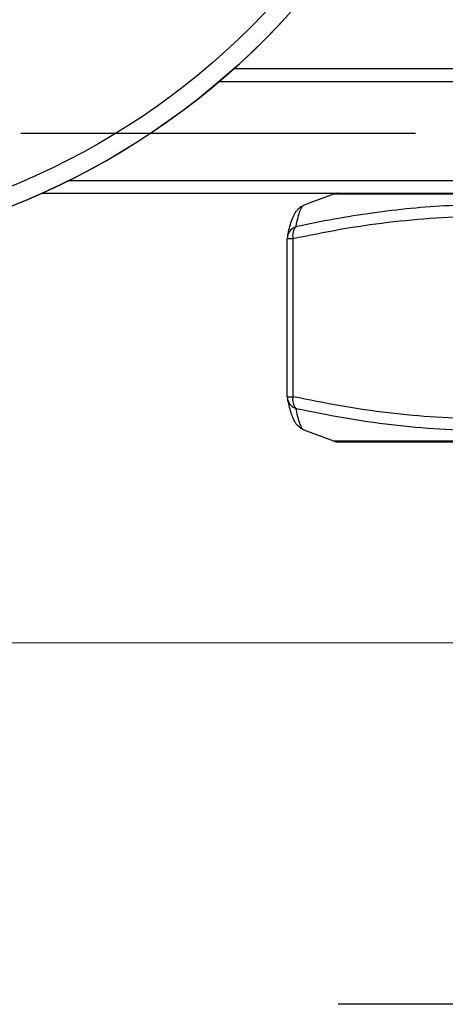
# Model space of a CAD drawing. Units: millimetres. Extents: x 29 to 967, y 30 to 683.
# Drawn here: x 508 to 515, y 519 to 535 of the extents above; entities that cross this region are included whole.
import ezdxf

# ---------------------------------------------------------------- set-up
doc = ezdxf.new("R2010")
doc.units = ezdxf.units.MM
doc.linetypes.add('DASHED2', pattern=[9.525, 6.35, -3.175])
doc.layers.get('0').update_dxf_attribs({"plot": 0})
doc.layers.add('Cuts', color=7, linetype='DASHED2')
doc.layers.add('Helaform', color=7, linetype='Continuous', lineweight=15)

# ---------------------------------------------------------------- blocks, each defined once
blk = doc.blocks.new('10164 + 10150 Soft close + Plate (side)')
at = {"color": 7, "linetype": 'Continuous', "lineweight": 25}
for p, q in [((-6.574, 29.038), (-7.511, 29.038)), ((-0.005, 29.038), (-6.574, 29.038)), ((-10.596, 27.038), (-0.005, 27.038)), ((-6.38, 26.851), (-5.9, 27.026)), ((-6.38, 26.846), (-6.379, 26.847)), ((-6.649, 23.765), (-6.649, 26.311)), ((-6.556, 23.765), (-6.556, 26.311)), ((-5.9, 23.05), (-6.38, 23.225)), ((-6.379, 23.228), (-6.379, 23.228)), ((-5.831, 23.038), (5.821, 23.038)), ((5.8, 13.988), (-5.831, 13.988))]:
    blk.add_line(p, q, dxfattribs=at)
at = {"color": 8, "linetype": 'Continuous', "lineweight": 25}
for p, q in [((-7.741, 28.838), (-0.005, 28.838)), ((-0.005, 27.238), (-10.172, 27.238)), ((-5.9, 27.026), (-0.247, 27.026)), ((-6.649, 26.311), (-6.556, 26.311)), ((-6.649, 23.765), (-6.556, 23.765)), ((-0.247, 23.05), (-5.9, 23.05))]:
    blk.add_line(p, q, dxfattribs=at)
at = {"color": 7, "linetype": 'Continuous', "lineweight": 25}
for radius in [12, 11.7]:
    blk.add_circle((-15.505, 37.988), radius, dxfattribs=at)
for centre, radius, start, end in [((-15.505, 37.988), 12, 229.4714, 319.4714), ((-5.831, 26.838), 0.2, 90, 110), ((-6.37, 26.365), 0.193, 136.0861, 196.1588), ((-6.449, 26.311), 0.2, 167.2808, 180), ((-6.449, 23.765), 0.2, 180, 192.7192), ((-6.37, 23.711), 0.193, 163.8412, 223.9139), ((-5.831, 23.238), 0.2, 250, 270)]:
    blk.add_arc(centre, radius, start, end, dxfattribs=at)
at = {"color": 8, "linetype": 'Continuous', "lineweight": 25}
for centre, start, end in [((-6.453, 26.311), 106.8072, 167.0628), ((-6.453, 23.765), 192.8753, 253.2547)]:
    blk.add_arc(centre, 0.196, start, end, dxfattribs=at)
at = {"color": 7, "linetype": 'Continuous', "lineweight": 25}
for points, knots in [([(-6.644, 26.355), (-6.634, 26.396), (-6.614, 26.483), (-6.582, 26.591), (-6.55, 26.674), (-6.516, 26.734), (-6.485, 26.775), (-6.448, 26.809), (-6.412, 26.834), (-6.386, 26.842), (-6.379, 26.844)], [0, 0, 0, 0, 0.201182, 0.416839, 0.633813, 0.744694, 0.834159, 0.910173, 0.977494, 1, 1, 1, 1]), ([(-0.307, 26.499), (-0.563, 26.55), (-1.075, 26.654), (-1.85, 26.765), (-2.63, 26.837), (-3.362, 26.86), (-4.039, 26.843), (-4.661, 26.797), (-5.28, 26.723), (-5.896, 26.625), (-6.305, 26.541), (-6.51, 26.499)], [0, 0, 0, 0, 0.12453, 0.249047, 0.374523, 0.499993, 0.600783, 0.700335, 0.79989, 0.899943, 1, 1, 1, 1]), ([(-6.556, 26.311), (-6.303, 26.362), (-5.797, 26.465), (-5.031, 26.577), (-4.259, 26.649), (-3.486, 26.674), (-2.714, 26.649), (-1.944, 26.578), (-1.176, 26.467), (-0.666, 26.363), (-0.411, 26.311)], [0, 0, 0, 0, 0.124526, 0.24904, 0.374523, 0.499999, 0.624449, 0.748905, 0.874447, 1, 1, 1, 1]), ([(-0.411, 23.765), (-0.664, 23.714), (-1.17, 23.61), (-1.936, 23.499), (-2.708, 23.427), (-3.481, 23.402), (-4.253, 23.427), (-5.023, 23.498), (-5.791, 23.609), (-6.301, 23.713), (-6.556, 23.765)], [0, 0, 0, 0, 0.124526, 0.249041, 0.374523, 0.500001, 0.624449, 0.748905, 0.874447, 1, 1, 1, 1]), ([(-6.379, 23.23), (-6.379, 23.23), (-6.4, 23.235), (-6.431, 23.256), (-6.471, 23.286), (-6.502, 23.323), (-6.531, 23.366), (-6.56, 23.426), (-6.59, 23.511), (-6.618, 23.609), (-6.636, 23.688), (-6.644, 23.722)], [0, 0, 0, 0, 0.001402, 0.066483, 0.135448, 0.214181, 0.311078, 0.440242, 0.624876, 0.841625, 1, 1, 1, 1]), ([(-6.51, 23.577), (-6.255, 23.526), (-5.746, 23.422), (-4.974, 23.31), (-4.196, 23.239), (-3.465, 23.216), (-2.787, 23.233), (-2.163, 23.279), (-1.543, 23.353), (-0.924, 23.451), (-0.512, 23.535), (-0.307, 23.577)], [0, 0, 0, 0, 0.12453, 0.249047, 0.374523, 0.499991, 0.600783, 0.700335, 0.799891, 0.899944, 1, 1, 1, 1])]:
    blk.add_open_spline(points, degree=3, knots=knots, dxfattribs=at)
at = {"color": 8, "linetype": 'Continuous', "lineweight": 25}
for points, knots in [([(-6.51, 26.499), (-6.499, 26.55), (-6.476, 26.654), (-6.442, 26.764), (-6.41, 26.833), (-6.388, 26.842), (-6.38, 26.846)], [0, 0, 0, 0, 0.2699643, 0.5399055, 0.8119155, 1, 1, 1, 1]), ([(-6.379, 23.228), (-6.386, 23.23), (-6.402, 23.236), (-6.427, 23.28), (-6.455, 23.353), (-6.483, 23.451), (-6.501, 23.535), (-6.51, 23.577)], [0, 0, 0, 0, 0.1379461, 0.3529175, 0.567897, 0.7839439, 1, 1, 1, 1])]:
    blk.add_open_spline(points, degree=3, knots=knots, dxfattribs=at)
blk = doc.blocks.new('10102 Track (side)')
at = {"layer": 'Cuts'}
blk.add_line((0.021, -11.8), (599.119, -11.8), dxfattribs=at)
at = {"layer": 'Helaform'}
blk.add_line((598.383, -20), (0, -20), dxfattribs=at)

msp = doc.modelspace()

# ---------------------------------------------------------------- block references
at = {"layer": 'Helaform'}
for name, p in [('10102 Track (side)', (69.662, 544.92)), ('10164 + 10150 Soft close + Plate (side)', (518.771, 505.114))]:
    msp.add_blockref(name, p, dxfattribs=at)

doc.saveas('drawing.dxf')
